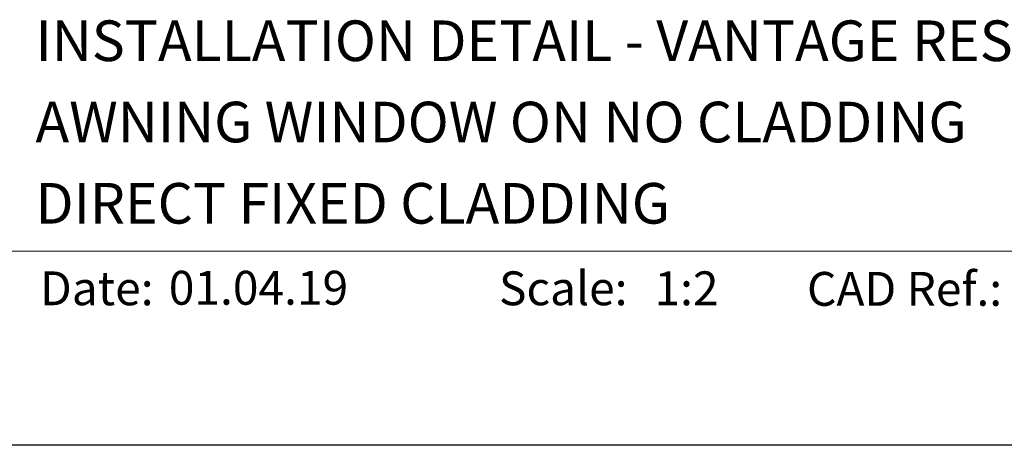
# Model space of a CAD drawing. Units: millimetres. Extents: x 23 to 1863, y -1004 to 568.
# Drawn here: x 1227 to 1373, y 500 to 562 of the extents above; entities that cross this region are included whole.
import ezdxf

# ---------------------------------------------------------------- set-up
doc = ezdxf.new("R2010")
doc.units = ezdxf.units.MM
doc.header["$MEASUREMENT"] = 0
doc.layers.get('Defpoints').update_dxf_attribs({"color": 1})
doc.layers.add('APL Joinery', color=2, linetype='Continuous')
doc.styles.add('Arial-Bold', font='arialbd.ttf')
doc.styles.add('Arial-Regular', font='arial.ttf')

msp = doc.modelspace()

# ---------------------------------------------------------------- linework, layer by layer
at = {"layer": 'APL Joinery', "color": 7, "lineweight": 9}
msp.add_line((1222.17, 528.23), (1492.19, 528.23), dxfattribs=at)
at = {"layer": 'Defpoints', "color": 8}
msp.add_line((1492.19, 499.58), (1136.19, 499.58), dxfattribs=at)

# ---------------------------------------------------------------- texts
at = {"layer": 'APL Joinery', "color": 7}
for s, height, style, p in [('INSTALLATION DETAIL - VANTAGE RESIDENTIAL', 6, 'Arial-Bold', (1229.52, 556.31)), ('AWNING WINDOW ON NO CLADDING', 6, 'Arial-Bold', (1229.52, 544.31)), ('DIRECT FIXED CLADDING', 6, 'Arial-Bold', (1229.52, 532.31)), ('01.04.19', 5, 'Arial-Regular', (1249.22, 520.34)), ('Scale:', 5, 'Arial-Bold', (1298.02, 520.26)), ('1:2', 5, 'Arial-Regular', (1321, 520.26)), ('CAD Ref.:', 5, 'Arial-Bold', (1343.54, 520.18)), ('Date:', 5, 'Arial-Bold', (1230.19, 520.26))]:
    msp.add_text(s, height=height, dxfattribs=dict(at, style=style)).set_placement(p)

doc.saveas('drawing.dxf')
